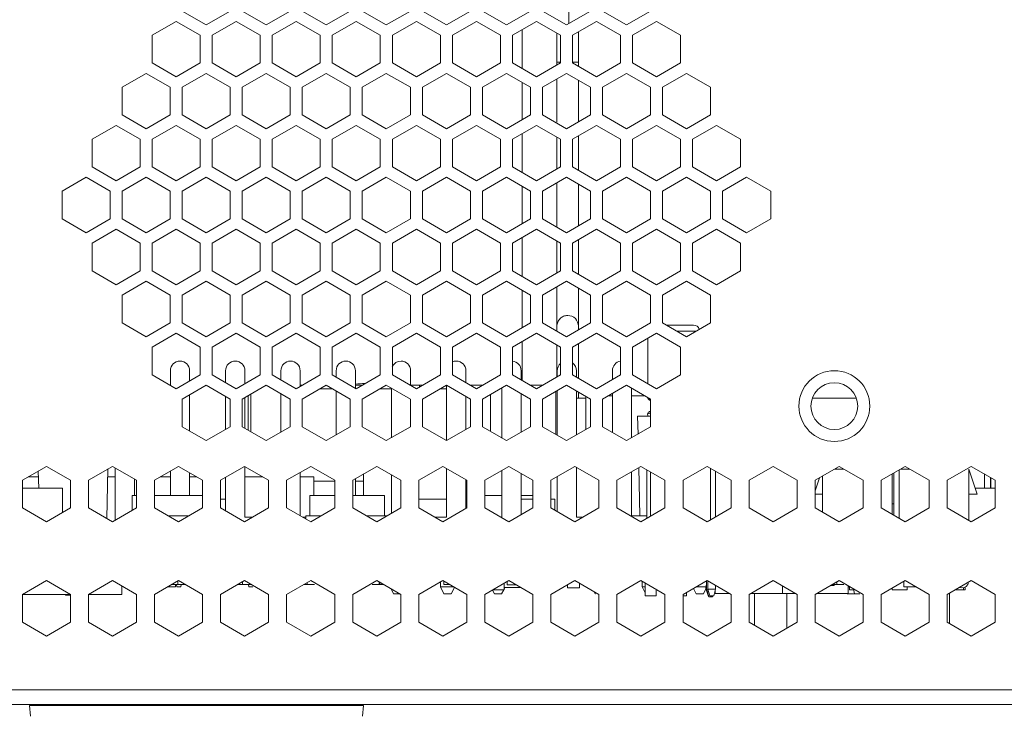
# Model space of a CAD drawing. Units: millimetres. Extents: x 0 to 210, y 81 to 216.
# Drawn here: x 117 to 125, y 147 to 152 of the extents above; entities that cross this region are included whole.
import ezdxf

# ---------------------------------------------------------------- set-up
doc = ezdxf.new("R2010")
doc.units = ezdxf.units.MM
doc.header["$MEASUREMENT"] = 0
doc.layers.get('0').update_dxf_attribs({"lineweight": 0})

msp = doc.modelspace()

# ---------------------------------------------------------------- linework, layer by layer
at = {"color": 18, "lineweight": 9, "true_color": 0x000000}
for p, q in [((121.246, 152.1749), (121.246, 152.5867)), ((118.4118, 152.1641), (118.2241, 152.2724)), ((118.5995, 152.2724), (118.4118, 152.1641)), ((118.881, 152.1641), (118.6933, 152.2724)), ((119.0687, 152.2724), (118.881, 152.1641)), ((119.3503, 152.1641), (119.1626, 152.2724)), ((119.538, 152.2724), (119.3503, 152.1641)), ((119.8195, 152.1641), (119.6318, 152.2724)), ((120.0072, 152.2724), (119.8195, 152.1641)), ((120.2888, 152.1641), (120.1011, 152.2724)), ((120.4765, 152.2724), (120.2888, 152.1641)), ((120.758, 152.1641), (120.5703, 152.2724)), ((120.9457, 152.2724), (120.758, 152.1641)), ((121.2273, 152.1641), (121.0396, 152.2724)), ((121.415, 152.2724), (121.2273, 152.1641)), ((121.6965, 152.1641), (121.5088, 152.2724)), ((121.8842, 152.2724), (121.6965, 152.1641)), ((117.9894, 152.0828), (118.1771, 152.1911)), ((118.1771, 152.1911), (118.3648, 152.0828)), ((118.4587, 152.0828), (118.6464, 152.1911)), ((118.6464, 152.1911), (118.8341, 152.0828)), ((118.9279, 152.0828), (119.1156, 152.1911)), ((119.1156, 152.1911), (119.3033, 152.0828)), ((119.3972, 152.0828), (119.5849, 152.1911)), ((119.5849, 152.1911), (119.7726, 152.0828)), ((119.8664, 152.0828), (120.0541, 152.1911)), ((120.0541, 152.1911), (120.2418, 152.0828)), ((120.3357, 152.0828), (120.5234, 152.1911)), ((120.5234, 152.1911), (120.7111, 152.0828)), ((120.8049, 152.0828), (120.9926, 152.1911)), ((120.9926, 152.1911), (121.1803, 152.0828)), ((121.2742, 152.0828), (121.4619, 152.1911)), ((121.4619, 152.1911), (121.6496, 152.0828)), ((121.7434, 152.0828), (121.9311, 152.1911)), ((121.9311, 152.1911), (122.1188, 152.0828)), ((120.88, 151.8227), (120.88, 152.1261)), ((121.1522, 151.8498), (121.1522, 152.099)), ((121.3211, 151.8389), (121.3211, 152.1099)), ((117.9894, 151.866), (117.9894, 152.0828)), ((118.3648, 152.0828), (118.3648, 151.866)), ((118.4587, 151.866), (118.4587, 152.0828)), ((118.8341, 152.0828), (118.8341, 151.866)), ((118.9279, 151.866), (118.9279, 152.0828)), ((119.3033, 152.0828), (119.3033, 151.866)), ((119.3972, 151.866), (119.3972, 152.0828)), ((119.7726, 152.0828), (119.7726, 151.866)), ((119.8664, 151.866), (119.8664, 152.0828)), ((120.2418, 152.0828), (120.2418, 151.866)), ((120.3357, 151.866), (120.3357, 152.0828)), ((120.7111, 152.0828), (120.7111, 151.866)), ((120.8049, 151.866), (120.8049, 152.0828)), ((121.1803, 152.0828), (121.1803, 151.866)), ((121.2742, 151.866), (121.2742, 152.0828)), ((121.6496, 152.0828), (121.6496, 151.866)), ((121.7434, 151.866), (121.7434, 152.0828)), ((122.1188, 152.0828), (122.1188, 151.866)), ((121.1522, 151.8719), (121.1803, 151.8719)), ((121.2742, 151.8719), (121.3211, 151.8719)), ((118.1771, 151.7577), (117.9894, 151.866)), ((118.3648, 151.866), (118.1771, 151.7577)), ((118.6464, 151.7577), (118.4587, 151.866)), ((118.8341, 151.866), (118.6464, 151.7577)), ((119.1156, 151.7577), (118.9279, 151.866)), ((119.3033, 151.866), (119.1156, 151.7577)), ((119.5849, 151.7577), (119.3972, 151.866)), ((119.7726, 151.866), (119.5849, 151.7577)), ((120.0541, 151.7577), (119.8664, 151.866)), ((120.2418, 151.866), (120.0541, 151.7577)), ((120.5234, 151.7577), (120.3357, 151.866)), ((120.7111, 151.866), (120.5234, 151.7577)), ((120.9926, 151.7577), (120.8049, 151.866)), ((121.1803, 151.866), (120.9926, 151.7577)), ((121.4619, 151.7577), (121.2742, 151.866)), ((121.6496, 151.866), (121.4619, 151.7577)), ((121.9311, 151.7577), (121.7434, 151.866)), ((122.1188, 151.866), (121.9311, 151.7577)), ((117.7548, 151.6764), (117.9425, 151.7848)), ((117.9425, 151.7848), (118.1302, 151.6764)), ((118.2241, 151.6764), (118.4118, 151.7848)), ((118.4118, 151.7848), (118.5995, 151.6764)), ((118.6933, 151.6764), (118.881, 151.7848)), ((118.881, 151.7848), (119.0687, 151.6764)), ((119.1626, 151.6764), (119.3503, 151.7848)), ((119.3503, 151.7848), (119.538, 151.6764)), ((119.6318, 151.6764), (119.8195, 151.7848)), ((119.8195, 151.7848), (120.0072, 151.6764)), ((120.1011, 151.6764), (120.2888, 151.7848)), ((120.2888, 151.7848), (120.4765, 151.6764)), ((120.5703, 151.6764), (120.758, 151.7848)), ((120.758, 151.7848), (120.9457, 151.6764)), ((120.88, 151.4217), (120.88, 151.7143)), ((121.0396, 151.6764), (121.2273, 151.7848)), ((121.1522, 151.4027), (121.1522, 151.7414)), ((121.2273, 151.7848), (121.415, 151.6764)), ((121.3211, 151.4055), (121.3211, 151.7306)), ((121.5088, 151.6764), (121.6965, 151.7848)), ((121.6965, 151.7848), (121.8842, 151.6764)), ((121.9781, 151.6764), (122.1658, 151.7848)), ((122.1658, 151.7848), (122.3535, 151.6764)), ((117.7548, 151.4597), (117.7548, 151.6764)), ((118.1302, 151.6764), (118.1302, 151.4597)), ((118.2241, 151.4597), (118.2241, 151.6764)), ((118.5995, 151.6764), (118.5995, 151.4597)), ((118.6933, 151.4597), (118.6933, 151.6764)), ((119.0687, 151.6764), (119.0687, 151.4597)), ((119.1626, 151.4597), (119.1626, 151.6764)), ((119.538, 151.6764), (119.538, 151.4597)), ((119.6318, 151.4597), (119.6318, 151.6764)), ((120.0072, 151.6764), (120.0072, 151.4597)), ((120.1011, 151.4597), (120.1011, 151.6764)), ((120.4765, 151.6764), (120.4765, 151.4597)), ((120.5703, 151.4597), (120.5703, 151.6764)), ((120.9457, 151.6764), (120.9457, 151.4597)), ((121.0396, 151.4597), (121.0396, 151.6764)), ((121.415, 151.6764), (121.415, 151.4597)), ((121.5088, 151.4597), (121.5088, 151.6764)), ((121.8842, 151.6764), (121.8842, 151.4597)), ((121.9781, 151.4597), (121.9781, 151.6764)), ((122.3535, 151.6764), (122.3535, 151.4597)), ((117.9425, 151.3513), (117.7548, 151.4597)), ((118.1302, 151.4597), (117.9425, 151.3513)), ((118.4118, 151.3513), (118.2241, 151.4597)), ((118.5995, 151.4597), (118.4118, 151.3513)), ((118.881, 151.3513), (118.6933, 151.4597)), ((119.0687, 151.4597), (118.881, 151.3513)), ((119.3503, 151.3513), (119.1626, 151.4597)), ((119.538, 151.4597), (119.3503, 151.3513)), ((119.8195, 151.3513), (119.6318, 151.4597)), ((120.0072, 151.4597), (119.8195, 151.3513)), ((120.2888, 151.3513), (120.1011, 151.4597)), ((120.4765, 151.4597), (120.2888, 151.3513)), ((120.758, 151.3513), (120.5703, 151.4597)), ((120.9457, 151.4597), (120.758, 151.3513)), ((121.2273, 151.3513), (121.0396, 151.4597)), ((121.415, 151.4597), (121.2273, 151.3513)), ((121.6965, 151.3513), (121.5088, 151.4597)), ((121.8842, 151.4597), (121.6965, 151.3513)), ((122.1658, 151.3513), (121.9781, 151.4597)), ((122.3535, 151.4597), (122.1658, 151.3513)), ((117.5202, 151.27), (117.7079, 151.3784)), ((117.7079, 151.3784), (117.8956, 151.27)), ((117.9894, 151.27), (118.1771, 151.3784)), ((118.1771, 151.3784), (118.3648, 151.27)), ((118.4587, 151.27), (118.6464, 151.3784)), ((118.6464, 151.3784), (118.8341, 151.27)), ((118.9279, 151.27), (119.1156, 151.3784)), ((119.1156, 151.3784), (119.3033, 151.27)), ((119.3972, 151.27), (119.5849, 151.3784)), ((119.5849, 151.3784), (119.7726, 151.27)), ((119.8664, 151.27), (120.0541, 151.3784)), ((120.0541, 151.3784), (120.2418, 151.27)), ((120.3357, 151.27), (120.5234, 151.3784)), ((120.5234, 151.3784), (120.7111, 151.27)), ((120.8049, 151.27), (120.9926, 151.3784)), ((120.9926, 151.3784), (121.1803, 151.27)), ((121.2742, 151.27), (121.4619, 151.3784)), ((121.4619, 151.3784), (121.6496, 151.27)), ((121.7434, 151.27), (121.9311, 151.3784)), ((121.9311, 151.3784), (122.1188, 151.27)), ((122.2127, 151.27), (122.4004, 151.3784)), ((122.4004, 151.3784), (122.5881, 151.27)), ((117.5202, 151.0533), (117.5202, 151.27)), ((117.8956, 151.27), (117.8956, 151.0533)), ((117.9894, 151.0533), (117.9894, 151.27)), ((118.3648, 151.27), (118.3648, 151.0533)), ((118.4587, 151.0533), (118.4587, 151.27)), ((118.8341, 151.27), (118.8341, 151.0533)), ((118.9279, 151.0533), (118.9279, 151.27)), ((119.3033, 151.27), (119.3033, 151.0533)), ((119.3972, 151.0533), (119.3972, 151.27)), ((119.7726, 151.27), (119.7726, 151.0533)), ((119.8664, 151.0533), (119.8664, 151.27)), ((120.2418, 151.27), (120.2418, 151.0533)), ((120.3357, 151.0533), (120.3357, 151.27)), ((120.7111, 151.27), (120.7111, 151.0533)), ((120.8049, 151.0533), (120.8049, 151.27)), ((120.88, 151.0099), (120.88, 151.3134)), ((121.1522, 151.037), (121.1522, 151.2863)), ((121.1803, 151.27), (121.1803, 151.0533)), ((121.2742, 151.0533), (121.2742, 151.27)), ((121.3211, 151.0262), (121.3211, 151.2971)), ((121.6496, 151.27), (121.6496, 151.0533)), ((121.7434, 151.0533), (121.7434, 151.27)), ((122.1188, 151.27), (122.1188, 151.0533)), ((122.2127, 151.0533), (122.2127, 151.27)), ((122.5881, 151.27), (122.5881, 151.0533)), ((117.7079, 150.9449), (117.5202, 151.0533)), ((117.8956, 151.0533), (117.7079, 150.9449)), ((118.1771, 150.9449), (117.9894, 151.0533)), ((118.3648, 151.0533), (118.1771, 150.9449)), ((118.6464, 150.9449), (118.4587, 151.0533)), ((118.8341, 151.0533), (118.6464, 150.9449)), ((119.1156, 150.9449), (118.9279, 151.0533)), ((119.3033, 151.0533), (119.1156, 150.9449)), ((119.5849, 150.9449), (119.3972, 151.0533)), ((119.7726, 151.0533), (119.5849, 150.9449)), ((120.0541, 150.9449), (119.8664, 151.0533)), ((120.2418, 151.0533), (120.0541, 150.9449)), ((120.5234, 150.9449), (120.3357, 151.0533)), ((120.7111, 151.0533), (120.5234, 150.9449)), ((120.9926, 150.9449), (120.8049, 151.0533)), ((121.1803, 151.0533), (120.9926, 150.9449)), ((121.4619, 150.9449), (121.2742, 151.0533)), ((121.6496, 151.0533), (121.4619, 150.9449)), ((121.9311, 150.9449), (121.7434, 151.0533)), ((122.1188, 151.0533), (121.9311, 150.9449)), ((122.4004, 150.9449), (122.2127, 151.0533)), ((122.5881, 151.0533), (122.4004, 150.9449)), ((117.2855, 150.8636), (117.4733, 150.972)), ((117.4733, 150.972), (117.661, 150.8636)), ((117.7548, 150.8636), (117.9425, 150.972)), ((117.9425, 150.972), (118.1302, 150.8636)), ((118.2241, 150.8636), (118.4118, 150.972)), ((118.4118, 150.972), (118.5995, 150.8636)), ((118.6933, 150.8636), (118.881, 150.972)), ((118.881, 150.972), (119.0687, 150.8636)), ((119.1626, 150.8636), (119.3503, 150.972)), ((119.3503, 150.972), (119.538, 150.8636)), ((119.6318, 150.8636), (119.8195, 150.972)), ((119.8195, 150.972), (120.0072, 150.8636)), ((120.1011, 150.8636), (120.2888, 150.972)), ((120.2888, 150.972), (120.4765, 150.8636)), ((120.5703, 150.8636), (120.758, 150.972)), ((120.758, 150.972), (120.9457, 150.8636)), ((121.0396, 150.8636), (121.2273, 150.972)), ((121.2273, 150.972), (121.415, 150.8636)), ((121.5088, 150.8636), (121.6965, 150.972)), ((121.6965, 150.972), (121.8842, 150.8636)), ((121.9781, 150.8636), (122.1658, 150.972)), ((122.1658, 150.972), (122.3535, 150.8636)), ((122.4473, 150.8636), (122.635, 150.972)), ((122.635, 150.972), (122.8227, 150.8636)), ((120.88, 150.609), (120.88, 150.9016)), ((121.1522, 150.5819), (121.1522, 150.9286)), ((121.3211, 150.5927), (121.3211, 150.9178)), ((117.2855, 150.6469), (117.2855, 150.8636)), ((117.661, 150.8636), (117.661, 150.6469)), ((117.7548, 150.6469), (117.7548, 150.8636)), ((118.1302, 150.8636), (118.1302, 150.6469)), ((118.2241, 150.6469), (118.2241, 150.8636)), ((118.5995, 150.8636), (118.5995, 150.6469)), ((118.6933, 150.6469), (118.6933, 150.8636)), ((119.0687, 150.8636), (119.0687, 150.6469)), ((119.1626, 150.6469), (119.1626, 150.8636)), ((119.538, 150.8636), (119.538, 150.6469)), ((119.6318, 150.6469), (119.6318, 150.8636)), ((120.0072, 150.8636), (120.0072, 150.6469)), ((120.1011, 150.6469), (120.1011, 150.8636)), ((120.4765, 150.8636), (120.4765, 150.6469)), ((120.5703, 150.6469), (120.5703, 150.8636)), ((120.9457, 150.8636), (120.9457, 150.6469)), ((121.0396, 150.6469), (121.0396, 150.8636)), ((121.415, 150.8636), (121.415, 150.6469)), ((121.5088, 150.6469), (121.5088, 150.8636)), ((121.8842, 150.8636), (121.8842, 150.6469)), ((121.9781, 150.6469), (121.9781, 150.8636)), ((122.3535, 150.8636), (122.3535, 150.6469)), ((122.4473, 150.6469), (122.4473, 150.8636)), ((122.8227, 150.8636), (122.8227, 150.6469)), ((117.4733, 150.5385), (117.2855, 150.6469)), ((117.661, 150.6469), (117.4733, 150.5385)), ((117.9425, 150.5385), (117.7548, 150.6469)), ((118.1302, 150.6469), (117.9425, 150.5385)), ((118.4118, 150.5385), (118.2241, 150.6469)), ((118.5995, 150.6469), (118.4118, 150.5385)), ((118.881, 150.5385), (118.6933, 150.6469)), ((119.0687, 150.6469), (118.881, 150.5385)), ((119.3503, 150.5385), (119.1626, 150.6469)), ((119.538, 150.6469), (119.3503, 150.5385)), ((119.8195, 150.5385), (119.6318, 150.6469)), ((120.0072, 150.6469), (119.8195, 150.5385)), ((120.2888, 150.5385), (120.1011, 150.6469)), ((120.4765, 150.6469), (120.2888, 150.5385)), ((120.758, 150.5385), (120.5703, 150.6469)), ((120.9457, 150.6469), (120.758, 150.5385)), ((121.2273, 150.5385), (121.0396, 150.6469)), ((121.415, 150.6469), (121.2273, 150.5385)), ((121.6965, 150.5385), (121.5088, 150.6469)), ((121.8842, 150.6469), (121.6965, 150.5385)), ((122.1658, 150.5385), (121.9781, 150.6469)), ((122.3535, 150.6469), (122.1658, 150.5385)), ((122.635, 150.5385), (122.4473, 150.6469)), ((122.8227, 150.6469), (122.635, 150.5385)), ((117.5202, 150.4572), (117.7079, 150.5656)), ((117.7079, 150.5656), (117.8956, 150.4572)), ((117.9894, 150.4572), (118.1771, 150.5656)), ((118.1771, 150.5656), (118.3648, 150.4572)), ((118.4587, 150.4572), (118.6464, 150.5656)), ((118.6464, 150.5656), (118.8341, 150.4572)), ((118.9279, 150.4572), (119.1156, 150.5656)), ((119.1156, 150.5656), (119.3033, 150.4572)), ((119.3972, 150.4572), (119.5849, 150.5656)), ((119.5849, 150.5656), (119.7726, 150.4572)), ((119.8664, 150.4572), (120.0541, 150.5656)), ((120.0541, 150.5656), (120.2418, 150.4572)), ((120.3357, 150.4572), (120.5234, 150.5656)), ((120.5234, 150.5656), (120.7111, 150.4572)), ((120.8049, 150.4572), (120.9926, 150.5656)), ((120.9926, 150.5656), (121.1803, 150.4572)), ((121.2742, 150.4572), (121.4619, 150.5656)), ((121.4619, 150.5656), (121.6496, 150.4572)), ((121.7434, 150.4572), (121.9311, 150.5656)), ((121.9311, 150.5656), (122.1188, 150.4572)), ((122.2127, 150.4572), (122.4004, 150.5656)), ((122.4004, 150.5656), (122.5881, 150.4572)), ((120.88, 150.1972), (120.88, 150.5006)), ((121.3211, 150.2134), (121.3211, 150.4843)), ((117.5202, 150.2405), (117.5202, 150.4572)), ((117.8956, 150.4572), (117.8956, 150.2405)), ((117.9894, 150.2405), (117.9894, 150.4572)), ((118.3648, 150.4572), (118.3648, 150.2405)), ((118.4587, 150.2405), (118.4587, 150.4572)), ((118.8341, 150.4572), (118.8341, 150.2405)), ((118.9279, 150.2405), (118.9279, 150.4572)), ((119.3033, 150.4572), (119.3033, 150.2405)), ((119.3972, 150.2405), (119.3972, 150.4572)), ((119.7726, 150.4572), (119.7726, 150.2405)), ((119.8664, 150.2405), (119.8664, 150.4572)), ((120.2418, 150.4572), (120.2418, 150.2405)), ((120.3357, 150.2405), (120.3357, 150.4572)), ((120.7111, 150.4572), (120.7111, 150.2405)), ((120.8049, 150.2405), (120.8049, 150.4572)), ((121.1522, 150.2243), (121.1522, 150.4735)), ((121.1803, 150.4572), (121.1803, 150.2405)), ((121.2742, 150.2405), (121.2742, 150.4572)), ((121.6496, 150.4572), (121.6496, 150.2405)), ((121.7434, 150.2405), (121.7434, 150.4572)), ((122.1188, 150.4572), (122.1188, 150.2405)), ((122.2127, 150.2405), (122.2127, 150.4572)), ((122.5881, 150.4572), (122.5881, 150.2405)), ((117.7079, 150.1321), (117.5202, 150.2405)), ((117.8956, 150.2405), (117.7079, 150.1321)), ((118.1771, 150.1321), (117.9894, 150.2405)), ((118.3648, 150.2405), (118.1771, 150.1321)), ((118.6464, 150.1321), (118.4587, 150.2405)), ((118.8341, 150.2405), (118.6464, 150.1321)), ((119.1156, 150.1321), (118.9279, 150.2405)), ((119.3033, 150.2405), (119.1156, 150.1321)), ((119.5849, 150.1321), (119.3972, 150.2405)), ((119.7726, 150.2405), (119.5849, 150.1321)), ((120.0541, 150.1321), (119.8664, 150.2405)), ((120.2418, 150.2405), (120.0541, 150.1321)), ((120.5234, 150.1321), (120.3357, 150.2405)), ((120.7111, 150.2405), (120.5234, 150.1321)), ((120.9926, 150.1321), (120.8049, 150.2405)), ((121.1803, 150.2405), (120.9926, 150.1321)), ((121.4619, 150.1321), (121.2742, 150.2405)), ((121.6496, 150.2405), (121.4619, 150.1321)), ((121.9311, 150.1321), (121.7434, 150.2405)), ((122.1188, 150.2405), (121.9311, 150.1321)), ((122.4004, 150.1321), (122.2127, 150.2405)), ((122.5881, 150.2405), (122.4004, 150.1321)), ((117.7548, 150.0509), (117.9425, 150.1592)), ((117.9425, 150.1592), (118.1302, 150.0509)), ((118.2241, 150.0509), (118.4118, 150.1592)), ((118.4118, 150.1592), (118.5995, 150.0509)), ((118.6933, 150.0509), (118.881, 150.1592)), ((118.881, 150.1592), (119.0687, 150.0509)), ((119.1626, 150.0509), (119.3503, 150.1592)), ((119.3503, 150.1592), (119.538, 150.0509)), ((119.6318, 150.0509), (119.8195, 150.1592)), ((119.8195, 150.1592), (120.0072, 150.0509)), ((120.1011, 150.0509), (120.2888, 150.1592)), ((120.2888, 150.1592), (120.4765, 150.0509)), ((120.5703, 150.0509), (120.758, 150.1592)), ((120.758, 150.1592), (120.9457, 150.0509)), ((121.0396, 150.0509), (121.2273, 150.1592)), ((121.1522, 149.7691), (121.1522, 150.1159)), ((121.2273, 150.1592), (121.415, 150.0509)), ((121.3211, 149.7799), (121.3211, 150.105)), ((121.5088, 150.0509), (121.6965, 150.1592)), ((121.6965, 150.1592), (121.8842, 150.0509)), ((121.9781, 150.0509), (122.1658, 150.1592)), ((122.1658, 150.1592), (122.3535, 150.0509)), ((117.7548, 149.8341), (117.7548, 150.0509)), ((118.1302, 150.0509), (118.1302, 149.8341)), ((118.2241, 149.8341), (118.2241, 150.0509)), ((118.5995, 150.0509), (118.5995, 149.8341)), ((118.6933, 149.8341), (118.6933, 150.0509)), ((119.0687, 150.0509), (119.0687, 149.8341)), ((119.1626, 149.8341), (119.1626, 150.0509)), ((119.538, 150.0509), (119.538, 149.8341)), ((119.6318, 149.8341), (119.6318, 150.0509)), ((120.0072, 150.0509), (120.0072, 149.8341)), ((120.1011, 149.8341), (120.1011, 150.0509)), ((120.4765, 150.0509), (120.4765, 149.8341)), ((120.5703, 149.8341), (120.5703, 150.0509)), ((120.88, 149.7962), (120.88, 150.0888)), ((120.9457, 150.0509), (120.9457, 149.8341)), ((121.0396, 149.8341), (121.0396, 150.0509)), ((121.415, 150.0509), (121.415, 149.8341)), ((121.5088, 149.8341), (121.5088, 150.0509)), ((121.8842, 150.0509), (121.8842, 149.8341)), ((121.9781, 149.8341), (121.9781, 150.0509)), ((122.3535, 150.0509), (122.3535, 149.8341)), ((117.9425, 149.7258), (117.7548, 149.8341)), ((118.1302, 149.8341), (117.9425, 149.7258)), ((118.4118, 149.7258), (118.2241, 149.8341)), ((118.5995, 149.8341), (118.4118, 149.7258)), ((118.881, 149.7258), (118.6933, 149.8341)), ((119.0687, 149.8341), (118.881, 149.7258)), ((119.3503, 149.7258), (119.1626, 149.8341)), ((119.538, 149.8341), (119.3503, 149.7258)), ((119.8195, 149.7258), (119.6318, 149.8341)), ((120.0072, 149.8341), (119.8195, 149.7258)), ((120.2888, 149.7258), (120.1011, 149.8341)), ((120.4765, 149.8341), (120.2888, 149.7258)), ((120.758, 149.7258), (120.5703, 149.8341)), ((120.9457, 149.8341), (120.758, 149.7258)), ((121.2273, 149.7258), (121.0396, 149.8341)), ((121.415, 149.8341), (121.2273, 149.7258)), ((121.6965, 149.7258), (121.5088, 149.8341)), ((121.8842, 149.8341), (121.6965, 149.7258)), ((122.1658, 149.7258), (121.9781, 149.8341)), ((122.2195, 149.8168), (122.0081, 149.8168)), ((122.3535, 149.8341), (122.1658, 149.7258)), ((117.9894, 149.6445), (118.1771, 149.7528)), ((118.1771, 149.7528), (118.3648, 149.6445)), ((118.4587, 149.6445), (118.6464, 149.7528)), ((118.6464, 149.7528), (118.8341, 149.6445)), ((118.9279, 149.6445), (119.1156, 149.7528)), ((119.1156, 149.7528), (119.3033, 149.6445)), ((119.3972, 149.6445), (119.5849, 149.7528)), ((119.5849, 149.7528), (119.7726, 149.6445)), ((119.8664, 149.6445), (120.0541, 149.7528)), ((120.0541, 149.7528), (120.2418, 149.6445)), ((120.3357, 149.6445), (120.5234, 149.7528)), ((120.5234, 149.7528), (120.7111, 149.6445)), ((120.8049, 149.6445), (120.9926, 149.7528)), ((120.9926, 149.7528), (121.1803, 149.6445)), ((121.2742, 149.6445), (121.4619, 149.7528)), ((121.4619, 149.7528), (121.6496, 149.6445)), ((121.7434, 149.6445), (121.9311, 149.7528)), ((121.8629, 149.3588), (121.8629, 149.7135)), ((121.9311, 149.7528), (122.1188, 149.6445)), ((122.2421, 149.7698), (122.0894, 149.7698)), ((117.9894, 149.4277), (117.9894, 149.6445)), ((118.3648, 149.6445), (118.3648, 149.4277)), ((118.4587, 149.4277), (118.4587, 149.6445)), ((118.8341, 149.6445), (118.8341, 149.4277)), ((118.9279, 149.4277), (118.9279, 149.6445)), ((119.3033, 149.6445), (119.3033, 149.4277)), ((119.3972, 149.4277), (119.3972, 149.6445)), ((119.7726, 149.6445), (119.7726, 149.4277)), ((119.8664, 149.4277), (119.8664, 149.6445)), ((120.2418, 149.6445), (120.2418, 149.4277)), ((120.3357, 149.4277), (120.3357, 149.6445)), ((120.7111, 149.6445), (120.7111, 149.4277)), ((120.8049, 149.4277), (120.8049, 149.6445)), ((120.88, 149.3844), (120.88, 149.6878)), ((121.1522, 149.4115), (121.1522, 149.6607)), ((121.1803, 149.6445), (121.1803, 149.4277)), ((121.2742, 149.4277), (121.2742, 149.6445)), ((121.3211, 149.4006), (121.3211, 149.6716)), ((121.6496, 149.6445), (121.6496, 149.4277)), ((121.7434, 149.4277), (121.7434, 149.6445)), ((122.1188, 149.6445), (122.1188, 149.4277)), ((118.1771, 149.3194), (117.9894, 149.4277)), ((118.1324, 149.4601), (118.1324, 149.3452)), ((118.3648, 149.4277), (118.1771, 149.3194)), ((118.2825, 149.3802), (118.2825, 149.4601)), ((118.6464, 149.3194), (118.4587, 149.4277)), ((118.5641, 149.4601), (118.5641, 149.3669)), ((118.8341, 149.4277), (118.6464, 149.3194)), ((118.7142, 149.3585), (118.7142, 149.4601)), ((119.1156, 149.3194), (118.9279, 149.4277)), ((118.9958, 149.4601), (118.9958, 149.3886)), ((119.3033, 149.4277), (119.1156, 149.3194)), ((119.1459, 149.3369), (119.1459, 149.4601)), ((119.5849, 149.3194), (119.3972, 149.4277)), ((119.4275, 149.4601), (119.4275, 149.4102)), ((119.5777, 149.3235), (119.5777, 149.4601)), ((119.7726, 149.4277), (119.5849, 149.3194)), ((120.0541, 149.3194), (119.8664, 149.4277)), ((120.0094, 149.3452), (120.0094, 149.4601)), ((120.2418, 149.4277), (120.0541, 149.3194)), ((120.5234, 149.3194), (120.3357, 149.4277)), ((120.4411, 149.3669), (120.4411, 149.4601)), ((120.7111, 149.4277), (120.5234, 149.3194)), ((120.9926, 149.3194), (120.8049, 149.4277)), ((120.8728, 149.3886), (120.8728, 149.4601)), ((121.1803, 149.4277), (120.9926, 149.3194)), ((121.1543, 149.4601), (121.1543, 149.4127)), ((121.4619, 149.3194), (121.2742, 149.4277)), ((121.3045, 149.4102), (121.3045, 149.4601)), ((121.6496, 149.4277), (121.4619, 149.3194)), ((121.5861, 149.4601), (121.5861, 149.3911)), ((121.9311, 149.3194), (121.7434, 149.4277)), ((122.1188, 149.4277), (121.9311, 149.3194)), ((118.2241, 149.2381), (118.4118, 149.3465)), ((118.4118, 149.3465), (118.5995, 149.2381)), ((118.6933, 149.2381), (118.881, 149.3465)), ((118.881, 149.3465), (119.0687, 149.2381)), ((119.1638, 149.3472), (119.1459, 149.3472)), ((119.1626, 149.2381), (119.3503, 149.3465)), ((119.3503, 149.3465), (119.538, 149.2381)), ((119.6331, 149.3472), (119.5777, 149.3472)), ((119.6318, 149.2381), (119.8195, 149.3465)), ((119.8195, 149.3465), (120.0072, 149.2381)), ((120.0094, 149.3472), (120.0777, 149.3472)), ((120.0777, 149.333), (120.0777, 149.3472)), ((120.0777, 149.3472), (120.1017, 149.3472)), ((120.1011, 149.2381), (120.2888, 149.3465)), ((120.2888, 149.3465), (120.4765, 149.2381)), ((120.2909, 149.3452), (120.2909, 148.9142)), ((120.5716, 149.3472), (120.4751, 149.3472)), ((120.5703, 149.2381), (120.758, 149.3465)), ((120.758, 149.3465), (120.9457, 149.2381)), ((120.9444, 149.3472), (121.0409, 149.3472)), ((121.0396, 149.2381), (121.2273, 149.3465)), ((121.2273, 149.3465), (121.415, 149.2381)), ((121.5088, 149.2381), (121.6965, 149.3465)), ((121.6965, 149.3465), (121.8842, 149.2381)), ((118.2825, 148.9876), (118.2825, 149.2718)), ((118.5641, 149.2585), (118.5641, 149.0009)), ((118.7402, 148.9943), (118.7402, 149.2652)), ((118.7595, 148.9831), (118.7595, 149.2763)), ((118.9958, 149.2802), (118.9958, 148.9793)), ((119.3977, 149.3191), (119.3028, 149.3191)), ((119.4275, 149.3019), (119.4275, 148.9576)), ((119.8592, 149.3191), (119.7721, 149.3191)), ((119.8592, 149.3235), (119.8592, 148.9359)), ((120.2909, 149.3191), (120.2413, 149.3191)), ((120.4411, 149.0009), (120.4411, 149.2585)), ((120.6339, 149.2748), (120.6339, 148.9846)), ((120.7226, 149.326), (120.7226, 148.9334)), ((120.8728, 148.9793), (120.8728, 149.2802)), ((121.1447, 148.9607), (121.1447, 149.2988)), ((121.1543, 149.3044), (121.1543, 148.9551)), ((121.3045, 148.9576), (121.3045, 149.3019)), ((121.3211, 149.2923), (121.3211, 149.2443)), ((121.3782, 149.0001), (121.3782, 149.2593)), ((121.5861, 149.263), (121.552, 149.263)), ((121.5861, 149.2827), (121.5861, 148.9768)), ((121.7362, 148.9359), (121.7362, 149.3235)), ((121.841, 149.263), (121.7362, 149.263)), ((118.2241, 149.0214), (118.2241, 149.2381)), ((118.5995, 149.2381), (118.5995, 149.0214)), ((118.6933, 149.0214), (118.6933, 149.2381)), ((118.7142, 149.0093), (118.7142, 149.2502)), ((119.0687, 149.2381), (119.0687, 149.0214)), ((119.1626, 149.0214), (119.1626, 149.2381)), ((119.538, 149.2381), (119.538, 149.0214)), ((119.6318, 149.0214), (119.6318, 149.2381)), ((120.0072, 149.2381), (120.0072, 149.0214)), ((120.1011, 149.0214), (120.1011, 149.2381)), ((120.4765, 149.2381), (120.4765, 149.0214)), ((120.5703, 149.0214), (120.5703, 149.2381)), ((120.9457, 149.2381), (120.9457, 149.0214)), ((121.0396, 149.0214), (121.0396, 149.2381)), ((121.3782, 149.2443), (121.3045, 149.2443)), ((121.415, 149.2381), (121.415, 149.0214)), ((121.5088, 149.0214), (121.5088, 149.2381)), ((121.8842, 149.2381), (121.8842, 149.0214)), ((123.4914, 149.2443), (123.1488, 149.2443)), ((121.7831, 149.1035), (121.7862, 148.9648)), ((121.8842, 149.1035), (121.7831, 149.1035)), ((121.8606, 149.1176), (121.8606, 149.1176)), ((118.4118, 148.913), (118.2241, 149.0214)), ((118.5995, 149.0214), (118.4118, 148.913)), ((118.881, 148.913), (118.6933, 149.0214)), ((119.0687, 149.0214), (118.881, 148.913)), ((119.3503, 148.913), (119.1626, 149.0214)), ((119.538, 149.0214), (119.3503, 148.913)), ((119.8195, 148.913), (119.6318, 149.0214)), ((120.0072, 149.0214), (119.8195, 148.913)), ((120.2888, 148.913), (120.1011, 149.0214)), ((120.4765, 149.0214), (120.2888, 148.913)), ((120.758, 148.913), (120.5703, 149.0214)), ((120.9457, 149.0214), (120.758, 148.913)), ((121.2273, 148.913), (121.0396, 149.0214)), ((121.415, 149.0214), (121.2273, 148.913)), ((121.6965, 148.913), (121.5088, 149.0214)), ((121.8842, 149.0214), (121.6965, 148.913)), ((116.9758, 148.6037), (117.1635, 148.7121)), ((117.1001, 148.6755), (117.1031, 148.5404)), ((117.1635, 148.7121), (117.3512, 148.6037)), ((117.492, 148.6037), (117.6797, 148.7121)), ((117.636, 148.3047), (117.6446, 148.6918)), ((117.6797, 148.7121), (117.8674, 148.6037)), ((117.7006, 148.2907), (117.7006, 148.7)), ((118.0082, 148.6037), (118.1959, 148.7121)), ((118.1324, 148.6754), (118.1324, 148.4841)), ((118.1959, 148.7121), (118.3836, 148.6037)), ((118.2825, 148.4841), (118.2825, 148.6621)), ((118.5244, 148.6037), (118.7121, 148.7121)), ((118.7121, 148.7121), (118.8998, 148.6037)), ((118.7142, 148.3152), (118.7142, 148.7108)), ((119.0406, 148.6037), (119.2283, 148.7121)), ((119.1459, 148.3261), (119.1459, 148.6646)), ((119.2283, 148.7121), (119.416, 148.6037)), ((119.5567, 148.6037), (119.7444, 148.7121)), ((119.6412, 148.6525), (119.6412, 148.4841)), ((119.7444, 148.7121), (119.9321, 148.6037)), ((119.8592, 148.6458), (119.8592, 148.3449)), ((120.0729, 148.6037), (120.2606, 148.7121)), ((120.2606, 148.7121), (120.4483, 148.6037)), ((120.2909, 148.6946), (120.2909, 148.3152)), ((120.5891, 148.6037), (120.7768, 148.7121)), ((120.7226, 148.6808), (120.7226, 148.3152)), ((120.7768, 148.7121), (120.9645, 148.6037)), ((120.8728, 148.334), (120.8728, 148.6567)), ((121.1053, 148.6037), (121.293, 148.7121)), ((121.293, 148.7121), (121.4807, 148.6037)), ((121.3045, 148.3152), (121.3045, 148.7054)), ((121.6214, 148.6037), (121.8091, 148.7121)), ((121.7362, 148.3245), (121.7362, 148.67)), ((121.7921, 148.7022), (121.8004, 148.3245)), ((121.8091, 148.7121), (121.9968, 148.6037)), ((121.8551, 148.3052), (121.8551, 148.6855)), ((121.8833, 148.3214), (121.8833, 148.6693)), ((122.1376, 148.6037), (122.3253, 148.7121)), ((122.3253, 148.7121), (122.513, 148.6037)), ((122.3525, 148.2943), (122.3525, 148.6964)), ((122.3919, 148.3171), (122.3919, 148.6736)), ((122.6538, 148.6037), (122.8415, 148.7121)), ((122.8415, 148.7121), (123.0292, 148.6037)), ((123.17, 148.6037), (123.3577, 148.7121)), ((123.2263, 148.6362), (123.2263, 148.3545)), ((123.395, 148.6906), (123.3204, 148.6906)), ((123.3349, 148.6906), (123.3349, 148.6989)), ((123.3577, 148.7121), (123.5454, 148.6037)), ((123.6861, 148.6037), (123.8738, 148.7121)), ((123.7706, 148.6525), (123.7706, 148.3382)), ((123.7858, 148.6612), (123.7858, 148.3294)), ((123.8269, 148.3057), (123.8269, 148.685)), ((123.8366, 148.6906), (123.9111, 148.6906)), ((123.8738, 148.7121), (124.0615, 148.6037)), ((124.2023, 148.6037), (124.39, 148.7121)), ((124.3713, 148.2894), (124.3713, 148.6906)), ((124.3713, 148.6906), (124.4369, 148.4935)), ((124.39, 148.7121), (124.5777, 148.6037)), ((124.4933, 148.5404), (124.4933, 148.6525)), ((116.9758, 148.387), (116.9758, 148.6037)), ((117.1012, 148.6295), (117.0206, 148.6295)), ((117.3512, 148.6037), (117.3512, 148.387)), ((117.492, 148.387), (117.492, 148.6037)), ((117.7006, 148.6295), (117.6432, 148.6295)), ((117.8508, 148.4841), (117.8508, 148.6133)), ((117.8674, 148.6037), (117.8674, 148.387)), ((118.0082, 148.387), (118.0082, 148.6037)), ((118.1324, 148.6295), (118.0529, 148.6295)), ((118.3388, 148.6295), (118.2825, 148.6295)), ((118.3836, 148.6037), (118.3836, 148.387)), ((118.5244, 148.387), (118.5244, 148.6037)), ((118.5641, 148.6266), (118.5641, 148.3641)), ((118.855, 148.6295), (118.7142, 148.6295)), ((118.8998, 148.6037), (118.8998, 148.387)), ((119.0406, 148.387), (119.0406, 148.6037)), ((119.2528, 148.6295), (119.1459, 148.6295)), ((119.2528, 148.6295), (119.2528, 148.4841)), ((119.416, 148.5967), (119.2528, 148.5967)), ((119.416, 148.6037), (119.416, 148.387)), ((119.5567, 148.387), (119.5567, 148.6037)), ((119.5777, 148.4841), (119.5777, 148.6158)), ((119.6412, 148.5967), (119.5777, 148.5967)), ((119.9321, 148.6037), (119.9321, 148.387)), ((120.0729, 148.387), (120.0729, 148.6037)), ((120.4411, 148.387), (120.4411, 148.6037)), ((120.4483, 148.6037), (120.4483, 148.387)), ((120.5891, 148.387), (120.5891, 148.6037)), ((120.9645, 148.6037), (120.9645, 148.387)), ((121.1053, 148.387), (121.1053, 148.6037)), ((121.1543, 148.6321), (121.1543, 148.3586)), ((121.4807, 148.6037), (121.4807, 148.387)), ((121.6214, 148.387), (121.6214, 148.6037)), ((121.9968, 148.6037), (121.9968, 148.387)), ((122.1376, 148.387), (122.1376, 148.6037)), ((122.513, 148.6037), (122.513, 148.387)), ((122.6538, 148.387), (122.6538, 148.6037)), ((123.0292, 148.6037), (123.0292, 148.387)), ((123.17, 148.5216), (123.2039, 148.6233)), ((123.17, 148.387), (123.17, 148.6037)), ((123.5454, 148.6037), (123.5454, 148.387)), ((123.6861, 148.387), (123.6861, 148.6037)), ((124.0615, 148.6037), (124.0615, 148.387)), ((124.2023, 148.387), (124.2023, 148.6037)), ((124.5402, 148.6254), (124.5402, 148.5404)), ((124.5427, 148.5404), (124.5427, 148.6239)), ((124.5777, 148.6037), (124.5777, 148.387)), ((117.2894, 148.5404), (116.9758, 148.5404)), ((117.2894, 148.3512), (117.2894, 148.5404)), ((117.8339, 148.4841), (117.8339, 148.3676)), ((117.8674, 148.4841), (117.8339, 148.4841)), ((118.3836, 148.4841), (118.0082, 148.4841)), ((119.2229, 148.4841), (119.2229, 148.3245)), ((119.416, 148.4841), (119.2229, 148.4841)), ((119.8048, 148.4841), (119.5567, 148.4841)), ((119.8048, 148.3245), (119.8048, 148.4841)), ((120.7226, 148.4841), (120.5891, 148.4841)), ((120.9645, 148.4841), (120.8728, 148.4841)), ((123.17, 148.4935), (123.2263, 148.4935)), ((124.4369, 148.4935), (124.3713, 148.4935)), ((124.5777, 148.5404), (124.4213, 148.5404)), ((118.5641, 148.4559), (118.5244, 148.4559)), ((120.2909, 148.4559), (120.0729, 148.4559)), ((120.9645, 148.4559), (120.8728, 148.4559)), ((121.1374, 148.4559), (121.1053, 148.4559)), ((121.1374, 148.4559), (121.1374, 148.3684)), ((123.7858, 148.4184), (123.7706, 148.4184)), ((117.1635, 148.2786), (116.9758, 148.387)), ((117.3512, 148.387), (117.1635, 148.2786)), ((117.6797, 148.2786), (117.492, 148.387)), ((117.8674, 148.387), (117.6797, 148.2786)), ((118.1959, 148.2786), (118.0082, 148.387)), ((118.3836, 148.387), (118.1959, 148.2786)), ((118.7121, 148.2786), (118.5244, 148.387)), ((118.8998, 148.387), (118.7121, 148.2786)), ((119.2283, 148.2786), (119.0406, 148.387)), ((119.416, 148.387), (119.2283, 148.2786)), ((119.7444, 148.2786), (119.5567, 148.387)), ((119.9321, 148.387), (119.7444, 148.2786)), ((120.2606, 148.2786), (120.0729, 148.387)), ((120.4483, 148.387), (120.2606, 148.2786)), ((120.7768, 148.2786), (120.5891, 148.387)), ((120.9645, 148.387), (120.7768, 148.2786)), ((121.293, 148.2786), (121.1053, 148.387)), ((121.4807, 148.387), (121.293, 148.2786)), ((121.8091, 148.2786), (121.6214, 148.387)), ((121.9968, 148.387), (121.8091, 148.2786)), ((122.3253, 148.2786), (122.1376, 148.387)), ((122.513, 148.387), (122.3253, 148.2786)), ((122.8415, 148.2786), (122.6538, 148.387)), ((123.0292, 148.387), (122.8415, 148.2786)), ((123.3577, 148.2786), (123.17, 148.387)), ((123.5454, 148.387), (123.3577, 148.2786)), ((123.8738, 148.2786), (123.6861, 148.387)), ((124.0615, 148.387), (123.8738, 148.2786)), ((124.39, 148.2786), (124.2023, 148.387)), ((124.5777, 148.387), (124.39, 148.2786)), ((118.2755, 148.3245), (118.1163, 148.3245)), ((118.7754, 148.3152), (118.7142, 148.3152)), ((119.19, 148.3152), (119.165, 148.3152)), ((119.19, 148.3245), (119.19, 148.3007)), ((119.3078, 148.3245), (119.19, 148.3245)), ((119.824, 148.3245), (119.6649, 148.3245)), ((120.2909, 148.3152), (120.1973, 148.3152)), ((121.3563, 148.3152), (121.3045, 148.3152)), ((121.8551, 148.3245), (121.7296, 148.3245)), ((116.9758, 147.7103), (117.1635, 147.8186)), ((117.1635, 147.8186), (117.3512, 147.7103)), ((117.492, 147.7103), (117.6797, 147.8186)), ((117.6797, 147.8186), (117.8674, 147.7103)), ((118.0082, 147.7103), (118.1959, 147.8186)), ((118.1906, 147.7896), (118.1906, 147.8156)), ((118.1959, 147.8186), (118.3836, 147.7103)), ((118.5244, 147.7103), (118.7121, 147.8186)), ((118.6956, 147.7896), (118.6956, 147.8091)), ((118.7121, 147.8186), (118.8998, 147.7103)), ((119.0406, 147.7103), (119.2283, 147.8186)), ((119.2022, 147.7896), (119.2022, 147.8036)), ((119.2283, 147.8186), (119.416, 147.7103)), ((119.5567, 147.7103), (119.7444, 147.8186)), ((119.7444, 147.8186), (119.9321, 147.7103)), ((119.7647, 147.7896), (119.7647, 147.8069)), ((119.7694, 147.7896), (119.7694, 147.8042)), ((120.0729, 147.7103), (120.2606, 147.8186)), ((120.2418, 147.7708), (120.2418, 147.8078)), ((120.2606, 147.8186), (120.4483, 147.7103)), ((120.2686, 147.7896), (120.2686, 147.814)), ((120.5891, 147.7103), (120.7768, 147.8186)), ((120.7397, 147.7474), (120.7397, 147.7972)), ((120.7636, 147.7849), (120.7636, 147.811)), ((120.7768, 147.8186), (120.9645, 147.7103)), ((121.1053, 147.7103), (121.293, 147.8186)), ((121.293, 147.8186), (121.4807, 147.7103)), ((121.3296, 147.7975), (121.3296, 147.7614)), ((121.6214, 147.7103), (121.8091, 147.8186)), ((121.8091, 147.8186), (121.9968, 147.7103)), ((121.8185, 147.7708), (121.8185, 147.8132)), ((121.8427, 147.6995), (121.8427, 147.7993)), ((122.1376, 147.7103), (122.3253, 147.8186)), ((122.3206, 147.7943), (122.316, 147.7573)), ((122.3206, 147.8159), (122.3206, 147.7558)), ((122.3253, 147.8186), (122.513, 147.7103)), ((122.3319, 147.752), (122.3319, 147.8148)), ((122.6538, 147.7103), (122.8415, 147.8186)), ((122.8415, 147.8186), (123.0292, 147.7103)), ((123.17, 147.7103), (123.3577, 147.8186)), ((123.3389, 147.7896), (123.3389, 147.8078)), ((123.3577, 147.8186), (123.5454, 147.7103)), ((123.6861, 147.7103), (123.8738, 147.8186)), ((123.8636, 147.7708), (123.8636, 147.8127)), ((123.8738, 147.8186), (124.0615, 147.7103)), ((124.2023, 147.7103), (124.39, 147.8186)), ((124.39, 147.8186), (124.5777, 147.7103)), ((117.7524, 147.7766), (117.7524, 147.7098)), ((118.1131, 147.7708), (118.1732, 147.7708)), ((118.1456, 147.7896), (118.2462, 147.7896)), ((118.1732, 147.7708), (118.1732, 147.7896)), ((118.1822, 147.7708), (118.1788, 147.7896)), ((118.2128, 147.7708), (118.1822, 147.7708)), ((118.2158, 147.7896), (118.2128, 147.7708)), ((118.6618, 147.7896), (118.7624, 147.7896)), ((118.7453, 147.7708), (118.7419, 147.7896)), ((118.7759, 147.7708), (118.7453, 147.7708)), ((119.178, 147.7896), (119.2584, 147.7896)), ((119.7085, 147.7896), (119.7947, 147.7896)), ((119.8758, 147.7145), (119.856, 147.7542)), ((119.9248, 147.7145), (119.8758, 147.7145)), ((120.27, 147.7145), (120.2418, 147.7708)), ((120.3434, 147.7708), (120.2418, 147.7708)), ((120.2686, 147.7896), (120.3109, 147.7896)), ((120.3263, 147.7145), (120.27, 147.7145)), ((120.3263, 147.7145), (120.352, 147.7659)), ((120.6642, 147.7145), (120.649, 147.7448)), ((120.6533, 147.7474), (120.7397, 147.7474)), ((120.7205, 147.7145), (120.6642, 147.7145)), ((120.7205, 147.7145), (120.7369, 147.7474)), ((120.7397, 147.7661), (120.8677, 147.7661)), ((120.7397, 147.7529), (120.7463, 147.7661)), ((120.7636, 147.7849), (120.8352, 147.7849)), ((121.2357, 147.7856), (121.2357, 147.7614)), ((121.3296, 147.7614), (121.2357, 147.7614)), ((121.4525, 147.7145), (121.4441, 147.7314)), ((121.4528, 147.7145), (121.4525, 147.7145)), ((121.8427, 147.7225), (121.8185, 147.7708)), ((121.8427, 147.7708), (121.8185, 147.7708)), ((121.9276, 147.6995), (121.9276, 147.7502)), ((122.166, 147.6995), (122.166, 147.7267)), ((122.2408, 147.7145), (122.2194, 147.7575)), ((122.2972, 147.7145), (122.2408, 147.7145)), ((122.3177, 147.7708), (122.2425, 147.7708)), ((122.2972, 147.7145), (122.3169, 147.754)), ((122.3206, 147.7642), (122.3159, 147.7567)), ((122.3159, 147.7567), (122.338, 147.6948)), ((122.3159, 147.7567), (122.3206, 147.7567)), ((122.3206, 147.7558), (122.3391, 147.691)), ((122.3319, 147.752), (122.346, 147.6995)), ((122.3919, 147.752), (122.3319, 147.752)), ((122.3919, 147.752), (122.3779, 147.6995)), ((122.3898, 147.7441), (122.3898, 147.7192)), ((122.3898, 147.7192), (122.4975, 147.7192)), ((122.3919, 147.752), (122.3919, 147.7802)), ((122.6693, 147.7192), (123.0137, 147.7192)), ((122.6954, 147.7192), (122.6954, 147.4695)), ((122.9154, 147.7192), (122.9154, 147.776)), ((122.9501, 147.7192), (122.9501, 147.4478)), ((123.1855, 147.7192), (123.429, 147.7192)), ((123.2911, 147.7802), (123.3174, 147.7802)), ((123.3074, 147.7896), (123.3951, 147.7896)), ((123.3174, 147.7802), (123.3174, 147.7896)), ((123.4234, 147.7145), (123.421, 147.7192)), ((123.4778, 147.7145), (123.4234, 147.7145)), ((123.429, 147.7192), (123.429, 147.7774)), ((123.4383, 147.7708), (123.429, 147.7708)), ((123.4383, 147.7721), (123.4383, 147.7474)), ((123.4383, 147.7474), (123.4712, 147.7474)), ((123.4778, 147.7145), (123.4699, 147.7538)), ((123.4778, 147.7145), (123.5191, 147.7145)), ((123.7717, 147.7597), (123.7717, 147.7474)), ((123.7717, 147.7474), (123.889, 147.7474)), ((123.8636, 147.7708), (123.9566, 147.7708)), ((123.889, 147.7474), (123.889, 147.7708)), ((124.2211, 147.4827), (124.2211, 147.7211)), ((124.2666, 147.7474), (124.3417, 147.7474)), ((124.3298, 147.7626), (124.3298, 147.7474)), ((124.3417, 147.7671), (124.3417, 147.7474)), ((116.9758, 147.4935), (116.9758, 147.7103)), ((116.9758, 147.7098), (117.3512, 147.7098)), ((117.3115, 147.7051), (117.3097, 147.7098)), ((117.3115, 147.7051), (117.3512, 147.7051)), ((117.3512, 147.7103), (117.3512, 147.4935)), ((117.492, 147.4935), (117.492, 147.7103)), ((117.492, 147.7098), (117.7524, 147.7098)), ((117.8674, 147.7103), (117.8674, 147.4935)), ((118.0082, 147.4935), (118.0082, 147.7103)), ((118.3836, 147.7103), (118.3836, 147.4935)), ((118.5244, 147.4935), (118.5244, 147.7103)), ((118.8998, 147.7103), (118.8998, 147.4935)), ((119.0406, 147.4935), (119.0406, 147.7103)), ((119.416, 147.7103), (119.416, 147.4935)), ((119.5567, 147.4935), (119.5567, 147.7103)), ((119.9321, 147.7103), (119.9321, 147.4935)), ((120.0729, 147.4935), (120.0729, 147.7103)), ((120.4483, 147.7103), (120.4483, 147.4935)), ((120.5891, 147.4935), (120.5891, 147.7103)), ((120.9645, 147.7103), (120.9645, 147.4935)), ((121.1053, 147.4935), (121.1053, 147.7103)), ((121.4807, 147.7103), (121.4807, 147.4935)), ((121.6214, 147.4935), (121.6214, 147.7103)), ((121.9276, 147.6995), (121.8427, 147.6995)), ((121.9968, 147.7103), (121.9968, 147.4935)), ((122.1376, 147.4935), (122.1376, 147.7103)), ((122.166, 147.6995), (122.1376, 147.6995)), ((122.3391, 147.691), (122.3678, 147.691)), ((122.3779, 147.6995), (122.346, 147.6995)), ((122.3678, 147.691), (122.3702, 147.6995)), ((122.3689, 147.6948), (122.3706, 147.6995)), ((122.513, 147.7103), (122.513, 147.4935)), ((122.6538, 147.4935), (122.6538, 147.7103)), ((123.0292, 147.7103), (123.0292, 147.4935)), ((123.17, 147.4935), (123.17, 147.7103)), ((123.5454, 147.7103), (123.5454, 147.4935)), ((123.6861, 147.4935), (123.6861, 147.7103)), ((124.0615, 147.7103), (124.0615, 147.4935)), ((124.2023, 147.4935), (124.2023, 147.7103)), ((124.5777, 147.7103), (124.5777, 147.4935)), ((117.1635, 147.3851), (116.9758, 147.4935)), ((117.3512, 147.4935), (117.1635, 147.3851)), ((117.6797, 147.3851), (117.492, 147.4935)), ((117.8674, 147.4935), (117.6797, 147.3851)), ((118.1959, 147.3851), (118.0082, 147.4935)), ((118.3836, 147.4935), (118.1959, 147.3851)), ((118.7121, 147.3851), (118.5244, 147.4935)), ((118.8998, 147.4935), (118.7121, 147.3851)), ((119.2283, 147.3851), (119.0406, 147.4935)), ((119.416, 147.4935), (119.2283, 147.3851)), ((119.7444, 147.3851), (119.5567, 147.4935)), ((119.9321, 147.4935), (119.7444, 147.3851)), ((120.2606, 147.3851), (120.0729, 147.4935)), ((120.4483, 147.4935), (120.2606, 147.3851)), ((120.7768, 147.3851), (120.5891, 147.4935)), ((120.9645, 147.4935), (120.7768, 147.3851)), ((121.293, 147.3851), (121.1053, 147.4935)), ((121.4807, 147.4935), (121.293, 147.3851)), ((121.8091, 147.3851), (121.6214, 147.4935)), ((121.9968, 147.4935), (121.8091, 147.3851)), ((122.3253, 147.3851), (122.1376, 147.4935)), ((122.513, 147.4935), (122.3253, 147.3851)), ((122.8415, 147.3851), (122.6538, 147.4935)), ((123.0292, 147.4935), (122.8415, 147.3851)), ((123.3577, 147.3851), (123.17, 147.4935)), ((123.5454, 147.4935), (123.3577, 147.3851)), ((123.8738, 147.3851), (123.6861, 147.4935)), ((124.0615, 147.4935), (123.8738, 147.3851)), ((124.39, 147.3851), (124.2023, 147.4935)), ((124.5777, 147.4935), (124.39, 147.3851)), ((111.7671, 146.9637), (151.1843, 146.9637)), ((111.8798, 146.8511), (151.0717, 146.8511)), ((117.0388, 146.7576), (117.0314, 146.8425)), ((119.642, 146.8425), (117.0314, 146.8425)), ((119.6345, 146.7576), (119.642, 146.8425))]:
    msp.add_line(p, q, dxfattribs=at)
for points in [[(121.8609, 149.2516), (121.8615, 149.2471), (121.8643, 149.241)], [(121.8643, 149.241), (121.8679, 149.2364), (121.8719, 149.233), (121.8759, 149.2306), (121.8799, 149.2286), (121.8842, 149.2269)], [(121.8842, 149.1443), (121.8834, 149.1441), (121.8789, 149.1422), (121.8746, 149.14), (121.8705, 149.1371), (121.8664, 149.1332), (121.863, 149.128), (121.8609, 149.1215), (121.8606, 149.1176)], [(121.8606, 149.1176), (121.8615, 149.1111), (121.8642, 149.105), (121.8654, 149.1035)]]:
    msp.add_lwpolyline(points, dxfattribs=at)
for radius in [0.2769, 0.183]:
    msp.add_circle((123.3201, 149.1833), radius, dxfattribs=at)
for points, knots in [([(121.1522, 149.8075), (121.1522, 149.8184), (121.1544, 149.8296), (121.1586, 149.8398), (121.1629, 149.85), (121.1691, 149.8594), (121.1769, 149.8672), (121.1847, 149.875), (121.1941, 149.8813), (121.2043, 149.8855), (121.2146, 149.8897), (121.2257, 149.8919), (121.2366, 149.8919)], [0, 0, 0, 0, 1, 1, 1, 2, 2, 2, 3, 3, 3, 4, 4, 4, 4]), ([(118.2825, 149.4601), (118.2825, 149.5016), (118.2489, 149.5352), (118.2074, 149.5352), (118.166, 149.5352), (118.1324, 149.5016), (118.1324, 149.4601)], [0, 0, 0, 0, 1, 1, 1, 2, 2, 2, 2]), ([(118.7142, 149.4601), (118.7142, 149.5016), (118.6806, 149.5352), (118.6392, 149.5352), (118.5977, 149.5352), (118.5641, 149.5016), (118.5641, 149.4601)], [0, 0, 0, 0, 1, 1, 1, 2, 2, 2, 2]), ([(119.1459, 149.4601), (119.1459, 149.5016), (119.1123, 149.5352), (119.0709, 149.5352), (119.0294, 149.5352), (118.9958, 149.5016), (118.9958, 149.4601)], [0, 0, 0, 0, 1, 1, 1, 2, 2, 2, 2]), ([(119.5777, 149.4601), (119.5777, 149.5016), (119.544, 149.5352), (119.5026, 149.5352), (119.4611, 149.5352), (119.4275, 149.5016), (119.4275, 149.4601)], [0, 0, 0, 0, 1, 1, 1, 2, 2, 2, 2]), ([(120.0094, 149.4601), (120.0094, 149.5016), (119.9758, 149.5352), (119.9343, 149.5352), (119.9051, 149.5352), (119.8786, 149.5183), (119.8663, 149.4919)], [0, 0, 0, 0, 1, 1, 1, 2, 2, 2, 2]), ([(120.4411, 149.4601), (120.4411, 149.5016), (120.4075, 149.5352), (120.366, 149.5352), (120.3555, 149.5352), (120.3452, 149.533), (120.3356, 149.5288)], [0, 0, 0, 0, 1, 1, 1, 2, 2, 2, 2]), ([(121.8841, 149.1281), (121.8807, 149.1273), (121.8773, 149.1264), (121.8739, 149.1254), (121.8714, 149.1247), (121.8689, 149.1239), (121.8665, 149.1228), (121.8657, 149.1224), (121.8648, 149.122), (121.8639, 149.1215), (121.8633, 149.1211), (121.8627, 149.1207), (121.8621, 149.1202), (121.8613, 149.1195), (121.8606, 149.1186), (121.8606, 149.1176)], [0, 0, 0, 0, 1, 1, 1, 2, 2, 2, 3, 3, 3, 4, 4, 4, 5, 5, 5, 5]), ([(124.2992, 147.7661), (124.3225, 147.7548), (124.3506, 147.7646), (124.3619, 147.7879), (124.3644, 147.7932), (124.366, 147.799), (124.3664, 147.8049)], [0, 0, 0, 0, 1, 1, 1, 2, 2, 2, 2])]:
    msp.add_open_spline(points, degree=3, knots=knots, dxfattribs=at)
for points in [[(121.3211, 149.8075), (121.3211, 149.8541), (121.2833, 149.8919), (121.2366, 149.8919)], [(122.2646, 149.7828), (122.2589, 149.8029), (122.2405, 149.8168), (122.2195, 149.8168)], [(120.8728, 149.4601), (120.8728, 149.4988), (120.8434, 149.5311), (120.8049, 149.5349)], [(121.1802, 149.5168), (121.1638, 149.5026), (121.1543, 149.4819), (121.1543, 149.4601)], [(121.3045, 149.4601), (121.3045, 149.4839), (121.2933, 149.5062), (121.2742, 149.5204)], [(121.6496, 149.5343), (121.613, 149.5286), (121.5861, 149.4971), (121.5861, 149.4601)], [(119.6503, 149.3596), (119.626, 149.3587), (119.6017, 149.3573), (119.5775, 149.3556)], [(121.8607, 149.2516), (121.862, 149.241), (121.871, 149.233), (121.8817, 149.233)]]:
    msp.add_open_spline(points, degree=3, dxfattribs=at)

doc.saveas('drawing.dxf')
